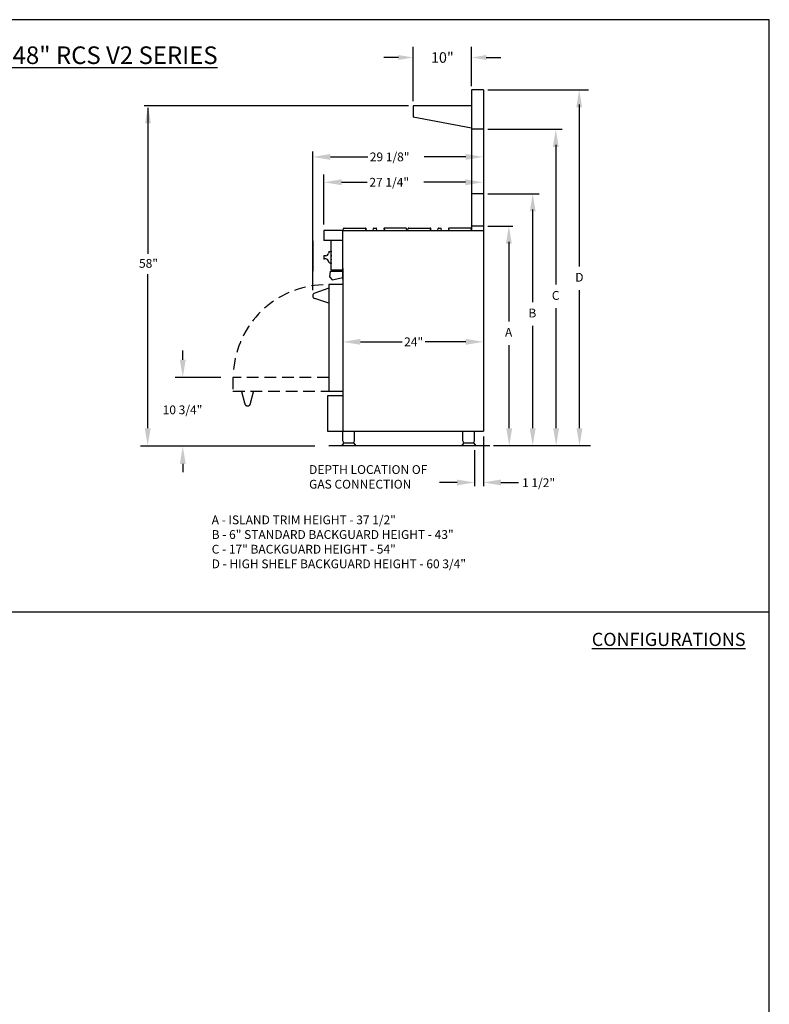
# Model space of a CAD drawing. Units: inches. Extents: x 0 to 256, y 0 to 336.
# Drawn here: x 128 to 256, y 168 to 336 of the extents above; entities that cross this region are included whole.
import ezdxf

# ---------------------------------------------------------------- set-up
doc = ezdxf.new("R2010")
doc.units = ezdxf.units.IN
doc.header["$MEASUREMENT"] = 0
doc.linetypes.add('DASHED', pattern=[0.75, 0.5, -0.25])
doc.layers.get('0').update_dxf_attribs({"color": 151})
doc.layers.add('Title Block', color=7, linetype='Continuous')
doc.styles.add('Roman', font='romans')
doc.dimstyles.get("Standard").update_dxf_attribs({"dimscale": 10, "dimtxt": 0.18, "dimasz": 0.25, "dimexe": 0.18, "dimexo": 0.0625, "dimgap": 0.09, "dimtad": 0, "dimtih": 1, "dimtoh": 1, "dimdec": 5, "dimzin": 0, "dimdsep": 46, "dimlunit": 5, "dimtxsty": 'Roman', "dimcen": 0.09, "dimadec": 0, "dimazin": 0, "dimtfac": 1, "dimtdec": 5, "dimtofl": 0, "dimtmove": 0, "dimatfit": 3, "dimfxl": 1, "dimfrac": 2, "dimtolj": 1, "dimtzin": 0, "dimarcsym": 0})

# ---------------------------------------------------------------- blocks, each defined once
blk = doc.blocks.new('A$C318A44AA')
at = {"layer": 'Title Block'}
for p, q in [((256, 336), (0, 336)), ((256, 0), (256, 336))]:
    blk.add_line(p, q, dxfattribs=at)
blk = doc.blocks.new('*D23')
at = {"color": 0, "linetype": 'Continuous', "lineweight": -2}
for p, q in [((195.17, 322.11), (195.17, 331.35)), ((205.17, 324.67), (205.17, 331.35)), ((192.67, 329.55), (190.17, 329.55)), ((207.67, 329.55), (210.17, 329.55))]:
    blk.add_line(p, q, dxfattribs=at)
at = {"color": 0, "linetype": 'Continuous'}
for points in [[(192.67, 329.97), (192.67, 329.13), (195.17, 329.55)], [(207.67, 329.97), (207.67, 329.13), (205.17, 329.55)]]:
    blk.add_solid(points, dxfattribs=at)
at = {"layer": 'Defpoints', "color": 0, "linetype": 'Continuous'}
for p in [(195.17, 329.55), (205.17, 324.04), (195.17, 321.48)]:
    blk.add_point(p, dxfattribs=at)
at = {"color": 0, "linetype": 'Continuous', "insert": (200.17, 329.55), "char_height": 1.8, "attachment_point": 5, "style": 'Roman'}
blk.add_mtext('\\A1;10"', dxfattribs=at)

msp = doc.modelspace()

# ---------------------------------------------------------------- linework, layer by layer
at = {"linetype": 'Continuous'}
for p, q in [((207.172076, 324.042807), (205.172076, 324.042807)), ((205.172076, 324.042807), (205.172076, 300.042807)), ((207.172076, 324.042807), (207.172076, 300.042807)), ((207.958054, 324.042807), (225.11928, 324.042807)), ((149.737596, 321.292807), (149.272883, 321.292807)), ((194.386099, 321.292807), (149.737596, 321.292807)), ((149.855096, 320.984105), (149.855096, 296.03236)), ((195.172076, 321.292807), (195.172076, 319.355307)), ((205.172076, 321.292807), (195.172076, 321.292807)), ((223.596181, 293.899133), (223.596181, 321.518752)), ((205.172076, 317.480307), (195.172076, 319.355307)), ((207.172076, 317.292807), (205.172076, 317.292807)), ((207.948669, 317.292807), (220.630285, 317.292807)), ((219.596181, 290.80068), (219.596181, 314.640224)), ((178.047076, 289.851377), (178.047076, 313.53401)), ((181.047076, 312.588203), (187.419774, 312.588203)), ((204.172076, 312.588203), (197.074641, 312.588203)), ((179.953037, 301.033726), (179.953037, 309.608438)), ((182.953037, 308.257949), (187.352064, 308.257949)), ((204.104366, 308.257949), (197.006931, 308.257949)), ((207.172076, 306.292807), (205.172076, 306.292807)), ((207.958054, 306.292807), (216.725635, 306.292807)), ((215.596181, 287.802177), (215.596181, 303.640224)), ((207.172076, 300.792807), (205.172076, 300.792807)), ((207.958054, 300.792807), (212.209263, 300.792807)), ((179.953037, 300.042807), (179.953037, 298.332807)), ((183.172037, 300.042807), (179.953037, 300.042807)), ((183.172037, 300.042807), (207.172076, 300.042807)), ((183.172037, 291.730768), (183.172037, 300.042807)), ((183.24362, 300.042807), (183.299045, 300.357138)), ((183.391617, 300.434815), (187.074386, 300.434815)), ((187.165177, 300.316464), (187.01424, 300.044461)), ((188.352415, 300.042807), (188.412431, 300.383168)), ((188.473981, 300.434815), (188.869094, 300.434815)), ((188.990659, 300.042807), (188.930644, 300.383168)), ((190.177897, 300.316464), (190.328834, 300.044461)), ((193.951457, 300.434815), (190.268688, 300.434815)), ((194.099454, 300.042807), (194.044029, 300.357138)), ((194.27362, 300.041153), (194.329045, 300.355484)), ((194.421617, 300.433161), (198.104386, 300.433161)), ((198.195177, 300.31481), (198.04424, 300.042807)), ((199.381366, 300.0352), (199.442431, 300.381514)), ((199.503981, 300.433161), (199.899094, 300.433161)), ((200.021709, 300.0352), (199.960644, 300.381514)), ((201.207897, 300.31481), (201.358834, 300.042807)), ((204.981457, 300.433161), (201.298688, 300.433161)), ((205.129454, 300.041153), (205.074029, 300.355484)), ((207.172076, 300.042807), (207.172076, 265.792807)), ((178.047076, 298.292807), (178.047076, 293.093298)), ((183.172037, 298.332807), (179.953037, 298.332807)), ((181.172037, 293.281815), (181.172037, 298.332807)), ((211.596181, 284.503823), (211.596181, 298.096844)), ((180.266037, 295.732815), (180.016037, 295.732815)), ((180.016037, 295.170815), (180.016037, 295.732815)), ((180.828037, 296.398436), (180.753787, 296.122815)), ((181.172037, 296.451815), (180.828037, 296.398436)), ((181.172037, 294.451815), (181.172037, 296.451815)), ((180.266037, 295.170815), (180.016037, 295.170815)), ((180.828037, 294.505194), (180.753787, 294.780815)), ((181.172037, 294.451815), (180.828037, 294.505194)), ((181.065262, 294.463582), (180.876244, 294.499044)), ((149.855096, 266.292807), (149.855096, 292.603788)), ((180.953531, 292.041025), (181.073222, 293.089831)), ((181.073222, 293.089831), (183.172076, 293.089831)), ((183.172037, 293.281815), (181.172037, 293.281815)), ((183.172076, 293.553671), (183.172076, 265.792807)), ((180.797076, 290.792807), (180.797076, 272.542807)), ((183.172076, 290.792807), (180.797076, 290.792807)), ((180.953531, 292.041025), (181.328531, 291.634775)), ((181.328531, 291.634775), (183.172076, 292.010762)), ((180.797076, 290.167807), (178.372141, 289.356254)), ((223.596181, 266.292807), (223.596181, 289.858201)), ((180.797076, 287.607807), (178.372141, 288.41936)), ((219.596181, 266.292807), (219.596181, 286.759748)), ((215.596181, 266.292807), (215.596181, 283.761244)), ((186.172076, 281.032746), (193.284529, 281.032746)), ((204.172076, 281.032746), (197.216066, 281.032746)), ((155.850706, 277.96412), (155.850706, 279.559603)), ((211.596181, 266.292807), (211.596181, 280.46289)), ((162.322667, 274.96412), (154.556224, 274.96412)), ((183.172076, 272.542807), (180.797076, 272.542807)), ((180.537537, 271.792807), (180.537537, 265.792807)), ((183.172076, 271.792807), (180.537537, 271.792807)), ((180.537537, 265.792807), (183.172076, 265.792807)), ((183.172076, 265.792807), (207.172076, 265.792807)), ((207.172076, 264.879263), (207.172076, 256.413717)), ((148.603817, 263.292807), (178.369543, 263.292807)), ((208.258815, 263.292807), (180.788447, 263.292807)), ((205.672076, 262.563858), (205.672076, 256.413717)), ((225.455187, 263.292807), (208.922406, 263.292807)), ((155.850706, 260.200462), (155.850706, 258.788879)), ((202.672076, 257.039362), (199.672076, 257.039362)), ((210.172076, 257.039362), (213.172076, 257.039362)), ((0, 234.988481), (256, 234.988481))]:
    msp.add_line(p, q, dxfattribs=at)
at = {"linetype": 'DASHED', "ltscale": 4}
for p, q in [((180.797076, 274.96412), (164.422076, 274.96412)), ((164.422076, 274.96412), (164.422076, 272.58912)), ((164.422076, 272.58912), (180.797076, 272.58912)), ((166.422076, 270.58912), (165.922076, 272.58912)), ((167.422076, 270.58912), (167.922076, 272.58912))]:
    msp.add_line(p, q, dxfattribs=at)
for p, q in [((183.172076, 264.167807), (183.172076, 265.792807)), ((183.172076, 265.792807), (185.172076, 265.792807)), ((185.172076, 264.167807), (185.172076, 265.792807)), ((203.672076, 264.167807), (203.672076, 265.792807)), ((203.672076, 265.792807), (205.672076, 265.792807)), ((205.672076, 264.167807), (205.672076, 265.792807)), ((183.359576, 263.792807), (182.937676, 263.292807)), ((183.359576, 263.792807), (183.172076, 264.167807)), ((183.359576, 263.792807), (184.984576, 263.792807)), ((184.984576, 263.792807), (185.172076, 264.167807)), ((184.984576, 263.792807), (185.406476, 263.292807)), ((203.859576, 263.792807), (203.437676, 263.292807)), ((203.859576, 263.792807), (203.672076, 264.167807)), ((203.859576, 263.792807), (205.484576, 263.792807)), ((205.484576, 263.792807), (205.672076, 264.167807)), ((205.484576, 263.792807), (205.906476, 263.292807)), ((185.406476, 263.292807), (182.937676, 263.292807)), ((205.906476, 263.292807), (203.437676, 263.292807))]:
    msp.add_line(p, q)
at = {"linetype": 'Continuous'}
for centre, radius, start, end in [((183.391617, 300.340815), 0.094, 90, 170), ((187.074386, 300.340815), 0.094, 344.98639148, 90), ((188.473981, 300.372315), 0.0625, 90, 170), ((188.869094, 300.372315), 0.0625, 10, 90), ((190.268688, 300.340815), 0.094, 90, 195.01360852), ((193.951457, 300.340815), 0.094, 10, 90), ((194.421617, 300.339161), 0.094, 90, 170), ((198.104386, 300.339161), 0.094, 344.98639148, 90), ((199.503981, 300.370661), 0.0625, 90, 170), ((199.899094, 300.370661), 0.0625, 10, 90), ((201.298688, 300.339161), 0.094, 90, 195.01360852), ((204.981457, 300.339161), 0.094, 10, 90), ((180.266037, 296.232815), 0.5, 270, 347.29096701), ((180.266037, 294.670815), 0.5, 12.70903299, 90), ((178.546948, 288.887807), 0.5, 110.46361129, 249.53638871)]:
    msp.add_arc(centre, radius, start, end, dxfattribs=at)
at = {"linetype": 'DASHED', "ltscale": 4}
for centre, radius, start, end in [((180.333015, 274.901626), 15.869584, 91.93532882, 176.16108376), ((166.922076, 270.58912), 0.5, 180, 0)]:
    msp.add_arc(centre, radius, start, end, dxfattribs=at)
at = {"linetype": 'Continuous'}
for p in [(180.016037, 295.732815), (180.828037, 296.398436), (181.172037, 296.451815), (181.172037, 296.398436), (181.172037, 295.826815), (180.011418, 295.170815), (180.016037, 295.170815), (181.053157, 294.465853), (181.12669, 294.452057), (181.172037, 295.626815), (181.172037, 295.076815), (181.172037, 294.451815)]:
    msp.add_point(p, dxfattribs=at)
for points in [[(223.033681, 321.042807), (224.033681, 321.042807), (223.533681, 324.042807)], [(149.417596, 318.292807), (150.417596, 318.292807), (149.917596, 321.292807)], [(219.033681, 314.292807), (220.033681, 314.292807), (219.533681, 317.292807)], [(181.047076, 313.088203), (181.047076, 312.088203), (178.047076, 312.588203)], [(204.172076, 313.088203), (204.172076, 312.088203), (207.172076, 312.588203)], [(182.953037, 308.757949), (182.953037, 307.757949), (179.953037, 308.257949)], [(204.104366, 308.757949), (204.104366, 307.757949), (207.104366, 308.257949)], [(215.096181, 303.292807), (216.096181, 303.292807), (215.596181, 306.292807)], [(211.033681, 297.792807), (212.033681, 297.792807), (211.533681, 300.792807)], [(186.172076, 281.532746), (186.172076, 280.532746), (183.172076, 281.032746)], [(204.172076, 281.532746), (204.172076, 280.532746), (207.172076, 281.032746)], [(156.350706, 277.96412), (155.350706, 277.96412), (155.850706, 274.96412)], [(149.355096, 266.292807), (150.355096, 266.292807), (149.855096, 263.292807)], [(211.096181, 266.292807), (212.096181, 266.292807), (211.596181, 263.292807)], [(215.096181, 266.292807), (216.096181, 266.292807), (215.596181, 263.292807)], [(219.096181, 266.292807), (220.096181, 266.292807), (219.596181, 263.292807)], [(223.096181, 266.292807), (224.096181, 266.292807), (223.596181, 263.292807)], [(156.350706, 260.200462), (155.350706, 260.200462), (155.850706, 263.200462)], [(202.672076, 257.539362), (202.672076, 256.539362), (205.672076, 257.039362)], [(210.172076, 257.539362), (210.172076, 256.539362), (207.172076, 257.039362)]]:
    msp.add_solid(points, dxfattribs=at)

# ---------------------------------------------------------------- block references
msp.add_blockref('A$C318A44AA', (0, 0), dxfattribs=at)

# ---------------------------------------------------------------- texts
at = {"linetype": 'Continuous', "style": 'Roman'}
for s, p in [('29 1/8"', (187.782674, 311.838087)), ('27 1/4"', (187.714964, 307.507832)), ('58"', (148.376418, 293.675292)), ('D', (222.863378, 291.298341)), ('C', (218.863378, 288.199887)), ('B', (214.863378, 285.201384)), ('A', (210.863378, 281.90303)), ('24"', (193.643965, 280.282746)), ('10 3/4"', (152.420345, 268.680023)), ('DEPTH LOCATION OF', (177.41813, 258.491232)), ('GAS CONNECTION', (177.41813, 255.991232)), ('1 1/2"', (213.782595, 256.242807)), ('A - ISLAND TRIM HEIGHT - 37 1/2"', (160.783178, 249.903839)), ('B - 6" STANDARD BACKGUARD HEIGHT - 43"', (160.783178, 247.403839)), ('C - 17" BACKGUARD HEIGHT - 54"', (160.783178, 244.903839)), ('D - HIGH SHELF BACKGUARD HEIGHT - 60 3/4"', (160.783178, 242.403839))]:
    msp.add_text(s, height=1.5, dxfattribs=at).set_placement(p)
at = {"linetype": 'Continuous', "attachment_point": 5, "style": 'Roman'}
for s, insert, char_height, width in [('{\\fArial|b1|i0|c0|p34;\\LBLUESTAR 48" RCS V2 SERIES}', (133.711395, 329.937861), 3, 134.17803285), ('{\\LCONFIGURATIONS}', (238.814978, 230.266862), 2.25, 28.9378)]:
    msp.add_mtext(s, dxfattribs=dict(at, insert=insert, char_height=char_height, width=width))

# ---------------------------------------------------------------- dimensions: what is measured, and where the dimension line sits
at = {"linetype": 'Continuous'}
dim = msp.add_linear_dim(base=(195.172076, 329.549392), p1=(205.172076, 324.042807), p2=(195.172076, 321.480307), dimstyle='Standard', override={"dimpost": '"'}, dxfattribs=at)
dim.commit()
dim.dimension.update_dxf_attribs({"geometry": '*D23', "text_midpoint": (200.172076, 329.549392), "dimtype": 160})

doc.saveas('drawing.dxf')
